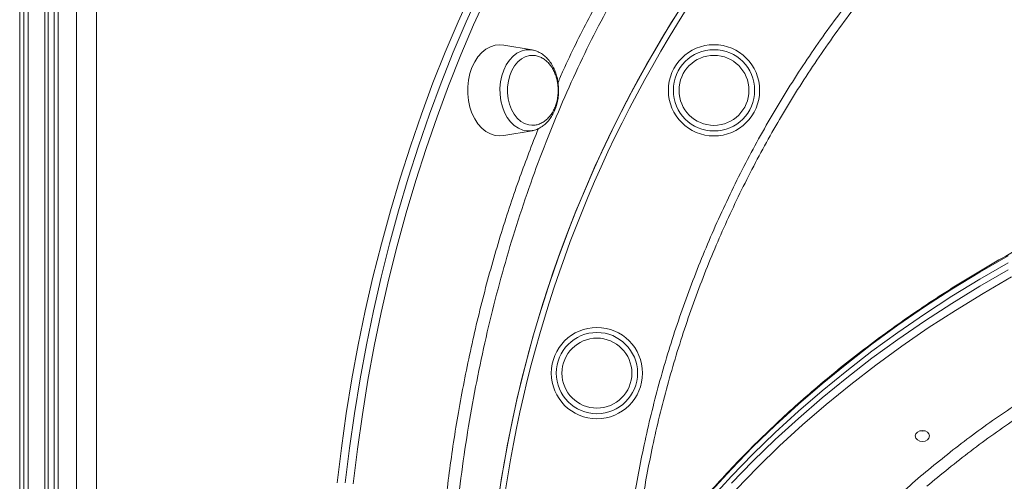
# Model space of a CAD drawing. Units: millimetres. Extents: x -14612 to 27159, y -9342 to 3543.
# Drawn here: x -8043 to -7698, y 2429 to 2591 of the extents above; entities that cross this region are included whole.
import ezdxf

# ---------------------------------------------------------------- set-up
doc = ezdxf.new("R2010")
doc.units = ezdxf.units.MM
doc.header["$PDSIZE"] = -1
doc.layers.add('QUOTA', color=230, linetype='Continuous')
doc.dimstyles.new('ISO-25', dxfattribs={"dimtxt": 2.5, "dimasz": 2.5, "dimexe": 1.25, "dimexo": 0.625, "dimtad": 1, "dimtxsty": 'Standard', "dimcen": 2.5, "dimadec": 0, "dimazin": 0, "dimtfac": 1, "dimtmove": 0, "dimatfit": 3, "dimfxl": 0, "dimarcsym": 0})

# ---------------------------------------------------------------- blocks, each defined once
blk = doc.blocks.new('*D1')
at = {"color": 0, "linetype": 'ByBlock', "lineweight": -2}
for p, q in [((-8061.63, 3542.68), (-5895.6, 3542.68)), ((-5896.6, 3539.38), (-5896.6, -1.34)), ((-8054.38, -4.64), (-5895.6, -4.64))]:
    blk.add_line(p, q, dxfattribs=at)
at = {"color": 0, "linetype": 'ByBlock'}
for points in [[(-5896.6, 3542.68), (-5897.15, 3539.38), (-5896.05, 3539.38)], [(-5896.6, -4.64), (-5897.15, -1.34), (-5896.05, -1.34)]]:
    blk.add_solid(points, dxfattribs=at)
at = {"layer": 'DEFPOINTS', "color": 0, "linetype": 'ByBlock'}
for p in [(-8062.63, 3542.68), (-8055.38, -4.64)]:
    blk.add_point(p, dxfattribs=at)
at = {"color": 0, "linetype": 'ByBlock', "insert": (-5927.38, 1769.02), "char_height": 50, "attachment_point": 5, "rotation": 90}
blk.add_mtext('3547,324', dxfattribs=at)

msp = doc.modelspace()

# ---------------------------------------------------------------- linework, layer by layer
at = {"color": 8, "linetype": 'Continuous', "lineweight": 15}
for p, q in [((-8041.489, 3443.1833), (-8041.489, 2101.3498)), ((-8040.0748, 3443.1833), (-8040.0748, 2103.081)), ((-8042.9954, 3442.635), (-8042.9954, 2099.5057)), ((-8034.1753, 3441.036), (-8034.1753, 2110.0185)), ((-8029.4682, 2989.661), (-8029.4682, 2115.5319)), ((-8023.1042, 2122.6999), (-8023.1042, 2989.661)), ((-8016.0332, 2989.661), (-8016.0332, 2130.5162))]:
    msp.add_line(p, q, dxfattribs=at)
at = {"color": 7, "linetype": 'Continuous', "lineweight": 15}
for p, q in [((-8033.0037, 3440.0066), (-8033.0037, 2111.3938)), ((-8030.9327, 2989.661), (-8030.9327, 2113.825)), ((-7863.2567, 2580.0021), (-7873.1767, 2581.7378)), ((-7863.2567, 2580.0021), (-7863.0619, 2579.9653)), ((-7873.1767, 2549.9799), (-7863.2567, 2551.7156))]:
    msp.add_line(p, q, dxfattribs=at)
at = {"color": 7, "linetype": 'Continuous', "lineweight": 15, "flags": 128}
for points in [[(-7931.6613, 2428.2577), (-7930.1734, 2440.4731), (-7928.4405, 2452.6238), (-7926.464, 2464.7), (-7924.2457, 2476.6917), (-7921.7872, 2488.5895), (-7919.0905, 2500.3836), (-7916.1578, 2512.0645), (-7912.9916, 2523.6229), (-7909.5942, 2535.0492), (-7905.9686, 2546.3344), (-7902.1176, 2557.4692), (-7898.0443, 2568.4447), (-7893.7521, 2579.2521), (-7889.2444, 2589.8825), (-7884.5248, 2600.3274)], [(-7873.1767, 2581.7378), (-7874.5658, 2581.8589), (-7876.252, 2581.6802), (-7877.9005, 2581.1481), (-7879.4746, 2580.2744), (-7880.939, 2579.0787), (-7882.261, 2577.5877), (-7883.4112, 2575.8348), (-7884.3637, 2573.8589), (-7885.0974, 2571.7044), (-7885.5958, 2569.4193), (-7885.8479, 2567.0546), (-7885.8479, 2564.6633), (-7885.5959, 2562.2986), (-7885.0975, 2560.0135), (-7884.3638, 2557.8589), (-7883.4113, 2555.8831), (-7882.2611, 2554.1301), (-7880.9391, 2552.6391), (-7879.4747, 2551.4434), (-7877.9006, 2550.5697), (-7876.2521, 2550.0376), (-7874.5659, 2549.8589), (-7873.1767, 2549.9799)], [(-7863.0181, 2578.1204), (-7864.2319, 2578.0463), (-7865.6742, 2577.6369), (-7867.0469, 2576.8886), (-7868.3103, 2575.8229), (-7869.4283, 2574.4707), (-7870.3686, 2572.8707), (-7871.1042, 2571.069), (-7871.6138, 2569.1173), (-7871.8829, 2567.072), (-7871.9038, 2564.9917), (-7871.6757, 2562.9364), (-7871.2053, 2560.9652), (-7870.5061, 2559.1348), (-7869.5982, 2557.4977), (-7868.5078, 2556.1013), (-7867.2661, 2554.9855), (-7865.909, 2554.1825), (-7864.4754, 2553.7155), (-7863.3986, 2553.5946)], [(-7800.6098, 2422.7111), (-7793.3526, 2430.6233), (-7785.8126, 2438.3697), (-7777.996, 2445.9443), (-7769.9091, 2453.3409), (-7761.5584, 2460.5534), (-7752.9506, 2467.5762), (-7744.0929, 2474.4034), (-7734.9922, 2481.0297), (-7725.6559, 2487.4495), (-7716.0917, 2493.6578), (-7706.3071, 2499.6495), (-7696.3102, 2505.4198)], [(-7800.6098, 2422.7111), (-7793.3526, 2430.6233), (-7785.8126, 2438.3697), (-7777.996, 2445.9443), (-7769.9091, 2453.3409), (-7761.5584, 2460.5534), (-7752.9506, 2467.5762), (-7744.0929, 2474.4034), (-7734.9922, 2481.0297), (-7725.6559, 2487.4495), (-7716.0917, 2493.6578), (-7706.3071, 2499.6495), (-7696.3102, 2505.4198)], [(-7723.9011, 2444.6976), (-7724.0914, 2443.9443), (-7724.6333, 2443.3057), (-7725.4444, 2442.879), (-7726.4011, 2442.7291), (-7727.3578, 2442.879), (-7728.1688, 2443.3057), (-7728.7108, 2443.9443), (-7728.9011, 2444.6975), (-7728.7108, 2445.4508), (-7728.1688, 2446.0894), (-7727.3578, 2446.5161), (-7726.4011, 2446.666), (-7725.4444, 2446.5161), (-7724.6333, 2446.0894), (-7724.0914, 2445.4508), (-7723.9011, 2444.6976)], [(-7725.545, 2446.547), (-7726.4011, 2446.428), (-7727.2571, 2446.547)], [(-7725.5481, 2446.5474), (-7726.4001, 2446.4296), (-7727.253, 2446.5477)]]:
    msp.add_lwpolyline(points, dxfattribs=at)
at = {"color": 8, "linetype": 'Continuous', "lineweight": 15, "flags": 128}
for points in [[(-7928.8329, 2428.2577), (-7927.3449, 2440.4731), (-7925.612, 2452.6238), (-7923.6356, 2464.7), (-7921.4172, 2476.6917), (-7918.9587, 2488.5895), (-7916.2621, 2500.3836), (-7913.3294, 2512.0645), (-7910.1631, 2523.6229), (-7906.7658, 2535.0492), (-7903.1402, 2546.3344), (-7899.2892, 2557.4692), (-7895.2159, 2568.4447), (-7890.9237, 2579.2521), (-7886.4159, 2589.8825), (-7881.6963, 2600.3274)], [(-7879.1014, 2599.2266), (-7883.7993, 2588.8296), (-7888.2864, 2578.248), (-7892.5589, 2567.4902), (-7896.6135, 2556.565), (-7900.4469, 2545.4813), (-7904.0559, 2534.2479), (-7907.4376, 2522.8739), (-7910.5893, 2511.3686), (-7913.5085, 2499.7413), (-7916.1929, 2488.0013), (-7918.6401, 2476.1581), (-7920.8483, 2464.2213), (-7922.8156, 2452.2006), (-7924.5406, 2440.1056), (-7926.0217, 2427.9462)], [(-7873.2209, 2572.9845), (-7872.3253, 2574.8274), (-7871.2368, 2576.4495), (-7869.9823, 2577.8109), (-7868.5926, 2578.8779), (-7867.102, 2579.6244), (-7865.5473, 2580.0319), (-7863.9665, 2580.0904), (-7863.2567, 2580.0021)], [(-7863.3083, 2551.7068), (-7863.4407, 2551.6858), (-7865.0214, 2551.6273), (-7866.5891, 2551.9192), (-7868.1053, 2552.5544), (-7869.5325, 2553.5171), (-7870.8357, 2554.7837), (-7871.9827, 2556.3231), (-7872.9453, 2558.0972), (-7873.6998, 2560.0625), (-7874.2277, 2562.1705), (-7874.5158, 2564.3693), (-7874.5572, 2566.6048), (-7874.3508, 2568.8219), (-7873.9017, 2570.9661), (-7873.2209, 2572.9845)], [(-7696.3102, 2507.8857), (-7706.3071, 2502.1154), (-7716.0917, 2496.1237), (-7725.6559, 2489.9154), (-7734.9922, 2483.4956), (-7744.0929, 2476.8693), (-7752.9506, 2470.0421), (-7761.5584, 2463.0193), (-7769.9091, 2455.8068), (-7777.996, 2448.4102), (-7785.8126, 2440.8356), (-7793.3526, 2433.0892), (-7800.6098, 2425.1771)], [(-7793.3526, 2428.1573), (-7785.8126, 2435.9038), (-7777.996, 2443.4784), (-7769.909, 2450.875), (-7761.5584, 2458.0875), (-7752.9506, 2465.1103), (-7744.0928, 2471.9375), (-7734.9922, 2478.5637), (-7725.6559, 2484.9836), (-7716.0917, 2491.1919), (-7706.3071, 2497.1836), (-7696.3102, 2502.9539)], [(-7695.1508, 2500.4378), (-7705.1019, 2494.694), (-7714.8415, 2488.7297), (-7724.3619, 2482.5499), (-7733.6553, 2476.1595), (-7742.7142, 2469.5637), (-7751.5314, 2462.7678), (-7760.0996, 2455.7772), (-7768.412, 2448.5978), (-7776.4619, 2441.2351), (-7784.2426, 2433.6953), (-7791.748, 2425.9843)]]:
    msp.add_lwpolyline(points, dxfattribs=at)
at = {"color": 7, "linetype": 'Continuous', "lineweight": 15}
for centre, radius in [((-7799.4945, 2565.8575), 16), ((-7799.4945, 2565.8576), 14.2511), ((-7799.4945, 2565.8576), 12.266), ((-7840.5536, 2466.7322), 16), ((-7840.5536, 2466.7323), 14.2511), ((-7840.5536, 2466.7323), 12.266)]:
    msp.add_circle(centre, radius, dxfattribs=at)
for start, end in [(350.261437, 186.735448), (90.000082, 186.73545)]:
    msp.add_arc((-7443.5582, 2360.3572), 436, start, end, dxfattribs=at)
at = {"color": 8, "linetype": 'Continuous', "lineweight": 15}
msp.add_arc((-7443.5582, 2360.3572), 434, 90.000082, 186.565363, dxfattribs=at)
for points, knots in [([(-7831.7111, 2384.6629), (-7831.3286, 2390.1905), (-7830.4747, 2402.532), (-7827.8707, 2421.557), (-7824.0693, 2442.1342), (-7818.9918, 2462.919), (-7812.6161, 2483.8492), (-7805.0708, 2504.4241), (-7796.3961, 2524.5486), (-7786.6292, 2544.1279), (-7775.7913, 2563.0961), (-7763.879, 2581.4085), (-7750.9334, 2599.0479), (-7737.0035, 2615.9655), (-7722.1564, 2632.0841), (-7706.4594, 2647.3268), (-7689.954, 2661.6382), (-7672.6517, 2674.9753), (-7654.5972, 2687.3353), (-7635.8528, 2698.6883), (-7616.5073, 2708.9839), (-7596.6498, 2718.1715), (-7576.3376, 2726.2128), (-7555.5961, 2733.071), (-7534.4681, 2738.7581), (-7513.0224, 2743.2666), (-7491.3596, 2746.5784), (-7469.5803, 2748.6751), (-7447.7515, 2749.5397), (-7425.9091, 2749.1456), (-7404.0896, 2747.5187), (-7382.3604, 2744.6744), (-7360.8225, 2740.629), (-7339.5769, 2735.3984), (-7318.6923, 2728.9887), (-7298.2116, 2721.3869), (-7278.1605, 2712.6292), (-7258.5977, 2702.7527), (-7239.6129, 2691.8061), (-7221.2961, 2679.8379), (-7203.7104, 2666.8766), (-7186.9003, 2652.9239), (-7170.8784, 2638.0227), (-7155.6874, 2622.2274), (-7141.3961, 2605.6136), (-7128.0734, 2588.257), (-7115.7692, 2570.2051), (-7104.5251, 2551.4745), (-7094.3386, 2532.1097), (-7085.2323, 2512.1763), (-7077.2456, 2491.7683), (-7070.4201, 2470.9799), (-7064.7175, 2449.636), (-7060.2476, 2427.7643), (-7056.9857, 2406.011), (-7055.8951, 2391.5863), (-7055.3722, 2384.6703)], [0, 0, 0, 0, 0.01416556, 0.03162764, 0.04906553, 0.06765682, 0.08630672, 0.10498646, 0.1236662, 0.14231609, 0.16090738, 0.1794986, 0.19814841, 0.21682807, 0.23550773, 0.25415754, 0.27274876, 0.29133994, 0.30998972, 0.32866934, 0.34734896, 0.36599874, 0.38458992, 0.4031811, 0.42183088, 0.4405105, 0.45919012, 0.4778399, 0.49643108, 0.5150223, 0.53367211, 0.55235177, 0.57103143, 0.58968125, 0.60827246, 0.62686376, 0.64551365, 0.6641934, 0.68287314, 0.70152303, 0.72011433, 0.73870577, 0.7573558, 0.77603569, 0.79471557, 0.81336561, 0.83195704, 0.8505487, 0.86919896, 0.88787907, 0.90655918, 0.92520943, 0.94380109, 0.96301893, 0.98226918, 1, 1, 1, 1]), ([(-7854.1966, 2568.5742), (-7853.5828, 2570.0038), (-7850.2548, 2577.7559), (-7843.467, 2591.1634), (-7833.8803, 2608.7471), (-7826.8735, 2619.745), (-7823.3716, 2625.2418)], [0, 0, 0, 0, 0.07007135, 0.37996332, 0.69010796, 1, 1, 1, 1]), ([(-7819.656, 2623.1989), (-7819.8963, 2622.8324), (-7822.6715, 2618.6006), (-7827.847, 2610.3262), (-7834.9299, 2598.0359), (-7841.6632, 2585.3133), (-7848.0802, 2572.087), (-7854.1436, 2558.3974), (-7859.8477, 2544.2271), (-7865.1353, 2529.6932), (-7869.9559, 2514.9376), (-7874.2993, 2500.0288), (-7878.1806, 2484.9654), (-7881.6234, 2469.651), (-7884.6407, 2453.9984), (-7887.2066, 2438.065), (-7889.3107, 2421.8366), (-7890.9255, 2405.4554), (-7892.0314, 2389.148), (-7892.6424, 2372.987), (-7892.7779, 2356.9653), (-7892.446, 2340.9112), (-7891.6161, 2324.7415), (-7890.4978, 2310.2397), (-7889.4379, 2301.1458), (-7889.0084, 2297.4604)], [0, 0, 0, 0, 0.00425751, 0.04915393, 0.09405036, 0.13925173, 0.1844531, 0.23061533, 0.27677756, 0.32327165, 0.36976573, 0.41515609, 0.46054646, 0.5062524, 0.55195834, 0.59866001, 0.64536167, 0.69240758, 0.73945348, 0.78481443, 0.83017539, 0.87585166, 0.92152792, 0.96819859, 1, 1, 1, 1]), ([(-7896.8502, 2371.3944), (-7896.7049, 2377.3218), (-7896.3834, 2390.4319), (-7894.8482, 2410.6389), (-7892.4775, 2431.9457), (-7889.2212, 2453.2367), (-7885.0842, 2474.4354), (-7880.0575, 2495.469), (-7874.2299, 2515.8569), (-7867.9567, 2534.9154), (-7863.2908, 2546.8233), (-7861.0887, 2552.4434)], [0, 0, 0, 0, 0.09368586, 0.20721483, 0.32083133, 0.43436034, 0.55119179, 0.66811858, 0.78495008, 0.89850399, 1, 1, 1, 1]), ([(-7059.8792, 2262.218), (-7059.9226, 2262.5193), (-7060.7684, 2268.3974), (-7063.5416, 2279.9008), (-7068.3208, 2296.652), (-7074.495, 2313.3005), (-7081.7553, 2329.4971), (-7090.0963, 2345.1919), (-7099.4325, 2360.3536), (-7109.9192, 2375.2286), (-7121.5683, 2389.7517), (-7134.3671, 2403.8627), (-7148.0341, 2417.2512), (-7162.5012, 2429.8882), (-7177.6857, 2441.7617), (-7193.8348, 2453.0652), (-7210.9331, 2463.7337), (-7228.9429, 2473.7135), (-7247.4684, 2482.7855), (-7266.4332, 2490.9397), (-7285.7541, 2498.1867), (-7305.7457, 2504.6443), (-7326.366, 2510.2552), (-7347.557, 2514.9788), (-7368.8533, 2518.7112), (-7390.1784, 2521.4632), (-7411.4586, 2523.2662), (-7433.0398, 2524.1495), (-7454.8584, 2524.0699), (-7476.8426, 2523.0042), (-7498.5098, 2520.9757), (-7519.7924, 2518.0143), (-7540.634, 2514.1691), (-7561.3731, 2509.3774), (-7581.9314, 2503.6151), (-7602.2316, 2496.8789), (-7621.8281, 2489.3167), (-7640.6699, 2480.9745), (-7658.7228, 2471.9121), (-7676.2858, 2461.9865), (-7693.2528, 2451.1791), (-7709.6331, 2439.5685), (-7719.8116, 2431.2312), (-7724.8987, 2427.0643)], [0, 0, 0, 0, 0.00132805, 0.02591051, 0.051207, 0.0765241, 0.10182059, 0.12640308, 0.1510045, 0.17558699, 0.20088349, 0.22620061, 0.25149711, 0.27608007, 0.30068196, 0.32526492, 0.35056188, 0.37587945, 0.40117641, 0.42576038, 0.45036327, 0.47494724, 0.50024519, 0.52556375, 0.5508617, 0.5754474, 0.60005202, 0.62463772, 0.64993739, 0.67525767, 0.70055734, 0.72514572, 0.74975302, 0.77434139, 0.79964377, 0.82496675, 0.85026913, 0.87486063, 0.89947105, 0.92406256, 0.94936816, 0.97469439, 1, 1, 1, 1]), ([(-7727.095, 2430.5582), (-7722.0522, 2434.6865), (-7711.9507, 2442.9559), (-7695.6869, 2454.4977), (-7678.6465, 2465.3476), (-7662.5621, 2474.5952), (-7651.8885, 2479.8562), (-7647.41, 2482.0637)], [0, 0, 0, 0, 0.21101438, 0.4226937, 0.63471173, 0.84672975, 1, 1, 1, 1]), ([(-7799.005, 2344.0508), (-7798.9246, 2344.2083), (-7796.1298, 2349.6793), (-7789.5497, 2360.1272), (-7779.2192, 2375.312), (-7767.6829, 2389.9975), (-7755.1477, 2404.1563), (-7741.7076, 2417.7676), (-7731.9607, 2426.2992), (-7727.095, 2430.5582)], [0, 0, 0, 0, 0.00490314, 0.17031618, 0.33625076, 0.50245114, 0.66865171, 0.83458669, 1, 1, 1, 1])]:
    msp.add_open_spline(points, degree=3, knots=knots, dxfattribs=at)
at = {"color": 7, "linetype": 'Continuous', "lineweight": 15}
for points, knots in [([(-7058.8279, 2389.8362), (-7059.2093, 2394.8113), (-7060.1651, 2407.2802), (-7063.1816, 2427.0892), (-7067.6073, 2448.8078), (-7073.2172, 2469.8627), (-7079.8497, 2490.21), (-7087.6742, 2510.3528), (-7096.7104, 2530.2108), (-7106.957, 2549.7063), (-7118.1884, 2568.4106), (-7130.342, 2586.2775), (-7143.3379, 2603.2811), (-7157.3879, 2619.6985), (-7172.4879, 2635.4458), (-7188.6099, 2650.4504), (-7205.3992, 2664.3824), (-7222.7816, 2677.2191), (-7240.6732, 2688.9623), (-7259.3653, 2699.8035), (-7278.8264, 2709.6647), (-7299.0059, 2718.487), (-7319.4603, 2726.0762), (-7340.1118, 2732.4355), (-7360.8818, 2737.5945), (-7382.1086, 2741.6373), (-7403.7367, 2744.5009), (-7425.6988, 2746.1462), (-7447.5121, 2746.5371), (-7469.1043, 2745.7022), (-7490.4111, 2743.6954), (-7511.7795, 2740.4841), (-7533.1362, 2736.0273), (-7554.4049, 2730.3102), (-7575.1179, 2723.4588), (-7595.2165, 2715.5237), (-7614.658, 2706.5774), (-7633.7589, 2696.4741), (-7652.4364, 2685.1993), (-7670.6138, 2672.7645), (-7687.8913, 2659.4432), (-7704.2305, 2645.3027), (-7719.6148, 2630.4254), (-7734.2947, 2614.5691), (-7748.1874, 2597.7475), (-7761.2242, 2579.9969), (-7773.1184, 2561.7075), (-7783.8559, 2542.9557), (-7793.4487, 2523.8247), (-7802.0524, 2504.0031), (-7809.5948, 2483.5311), (-7816.018, 2462.4656), (-7821.1058, 2441.6542), (-7824.8791, 2421.1909), (-7827.2776, 2404.1098), (-7828.0249, 2393.6352), (-7828.2929, 2389.8785)], [0, 0, 0, 0, 0.01297524, 0.03251969, 0.05206413, 0.07060507, 0.08916028, 0.10770122, 0.12678071, 0.14587576, 0.16495526, 0.18349598, 0.20205096, 0.22059168, 0.23967095, 0.25876576, 0.27784503, 0.29638561, 0.31494045, 0.33348103, 0.35256015, 0.37165482, 0.39073394, 0.40927444, 0.42782921, 0.44636971, 0.46544874, 0.48454333, 0.50362236, 0.52216283, 0.54071756, 0.55925803, 0.57833702, 0.59743157, 0.61651056, 0.63505103, 0.65360576, 0.67214623, 0.69122522, 0.71031977, 0.72939876, 0.74793927, 0.76649404, 0.78503454, 0.80411357, 0.82320815, 0.84228718, 0.86082777, 0.87938262, 0.89792321, 0.91700232, 0.93609698, 0.9551761, 0.97269087, 0.99020564, 1, 1, 1, 1]), ([(-7855.3033, 2558.9699), (-7855.171, 2559.3138), (-7854.7954, 2560.2903), (-7854.3457, 2562.0034), (-7854.0331, 2564.0998), (-7853.9574, 2566.2378), (-7854.1169, 2568.3689), (-7854.5106, 2570.4482), (-7855.1324, 2572.431), (-7855.9734, 2574.2737), (-7857.02, 2575.934), (-7858.2536, 2577.3665), (-7859.6457, 2578.5422), (-7861.1648, 2579.3874), (-7862.3147, 2579.8506), (-7862.9521, 2579.9281), (-7863.0397, 2579.9388)], [0, 0, 0, 0, 0.04280104, 0.12151264, 0.2002278, 0.2789681, 0.35777749, 0.43670501, 0.5158061, 0.59511651, 0.67460181, 0.75403128, 0.8330239, 0.91107728, 0.98778155, 1, 1, 1, 1]), ([(-7854.1292, 2565.8589), (-7854.1536, 2566.5606), (-7854.1879, 2567.5436), (-7854.4142, 2568.9645), (-7854.6831, 2570.1505), (-7855.1293, 2571.5116), (-7855.7296, 2572.8616), (-7856.4974, 2574.1614), (-7857.4266, 2575.3529), (-7858.506, 2576.3852), (-7859.7178, 2577.2204), (-7861.0393, 2577.7967), (-7862.1485, 2578.0938), (-7862.8071, 2578.0857), (-7862.9926, 2578.0834)], [0, 0, 0, 0, 0.11364428, 0.15919673, 0.23489853, 0.313662, 0.39818828, 0.48644715, 0.57756619, 0.67089319, 0.76603986, 0.86284553, 0.96136185, 1, 1, 1, 1]), ([(-7007.558, 2228.1616), (-7007.5669, 2229.7909), (-7007.5926, 2234.5044), (-7007.8769, 2242.3003), (-7008.514, 2251.5407), (-7009.4705, 2260.7641), (-7010.7404, 2269.9639), (-7012.3241, 2279.1335), (-7014.2202, 2288.2661), (-7016.4274, 2297.3553), (-7018.9441, 2306.3943), (-7021.7684, 2315.3768), (-7024.8985, 2324.2962), (-7028.332, 2333.1461), (-7032.0664, 2341.9199), (-7036.0991, 2350.6115), (-7040.4272, 2359.2144), (-7045.0476, 2367.7225), (-7049.9569, 2376.1295), (-7055.1515, 2384.4293), (-7060.6278, 2392.616), (-7066.3818, 2400.6835), (-7072.4093, 2408.6261), (-7078.7059, 2416.4378), (-7085.2671, 2424.1131), (-7092.0881, 2431.6464), (-7099.1639, 2439.0321), (-7106.4895, 2446.265), (-7114.0595, 2453.3397), (-7121.8685, 2460.2512), (-7129.9106, 2466.9943), (-7138.1802, 2473.5643), (-7146.6711, 2479.9563), (-7155.3773, 2486.1657), (-7164.2924, 2492.188), (-7173.4099, 2498.0188), (-7182.7232, 2503.6539), (-7192.2255, 2509.0893), (-7201.91, 2514.321), (-7211.7696, 2519.3452), (-7221.7971, 2524.1582), (-7231.9854, 2528.7567), (-7242.3269, 2533.1372), (-7252.8142, 2537.2967), (-7263.4396, 2541.232), (-7274.1956, 2544.9404), (-7285.0742, 2548.4192), (-7296.0677, 2551.6658), (-7307.1679, 2554.678), (-7318.3669, 2557.4536), (-7329.6566, 2559.9904), (-7341.0288, 2562.2869), (-7352.4753, 2564.3411), (-7363.9877, 2566.1518), (-7375.5577, 2567.7175), (-7387.177, 2569.0372), (-7398.8371, 2570.1099), (-7410.5296, 2570.9348), (-7422.246, 2571.5114), (-7433.9778, 2571.8391), (-7445.7166, 2571.9179), (-7457.4539, 2571.7475), (-7469.1811, 2571.3282), (-7480.8897, 2570.6603), (-7492.5713, 2569.7441), (-7504.2175, 2568.5805), (-7515.8198, 2567.1702), (-7527.3697, 2565.5142), (-7538.859, 2563.6137), (-7550.2792, 2561.4701), (-7561.6222, 2559.085), (-7572.8797, 2556.4601), (-7584.0436, 2553.5972), (-7595.1058, 2550.4984), (-7606.0582, 2547.1659), (-7616.893, 2543.6022), (-7627.6022, 2539.8099), (-7638.1781, 2535.7915), (-7648.613, 2531.5502), (-7658.8995, 2527.0888), (-7669.0299, 2522.4107), (-7678.997, 2517.5192), (-7688.7935, 2512.4179), (-7698.4124, 2507.1104), (-7707.8465, 2501.6005), (-7717.0892, 2495.8924), (-7726.1336, 2489.99), (-7734.9732, 2483.8976), (-7743.6016, 2477.6197), (-7752.0125, 2471.1609), (-7760.1997, 2464.5257), (-7768.1574, 2457.7191), (-7775.8798, 2450.7459), (-7783.3612, 2443.6112), (-7790.5961, 2436.3202), (-7797.5794, 2428.8782), (-7804.306, 2421.2906), (-7810.7709, 2413.5629), (-7816.9695, 2405.7007), (-7822.8972, 2397.7099), (-7828.5498, 2389.596), (-7833.9232, 2381.3652), (-7839.0134, 2373.0234), (-7843.8168, 2364.5766), (-7848.3302, 2356.031), (-7852.5485, 2347.3926), (-7856.476, 2338.6691), (-7860.0824, 2329.861), (-7862.7029, 2322.9996), (-7864.018, 2319.0547), (-7864.3384, 2318.0937)], [0, 0, 0, 0, 0.00493745, 0.01428475, 0.02363227, 0.03297987, 0.04232765, 0.05167566, 0.06102399, 0.07037269, 0.07972183, 0.08907146, 0.09842163, 0.10777238, 0.11712372, 0.12647569, 0.1358283, 0.14518156, 0.15453546, 0.16389, 0.17324517, 0.18260096, 0.19195733, 0.20131427, 0.21067176, 0.22002975, 0.22938822, 0.23874714, 0.24810647, 0.25746618, 0.26682624, 0.27618662, 0.28554729, 0.29490822, 0.30426938, 0.31363074, 0.32299228, 0.33235398, 0.34171581, 0.35107777, 0.36043982, 0.36980195, 0.37916416, 0.38852642, 0.39788872, 0.40725106, 0.41661343, 0.42597582, 0.43533823, 0.44470065, 0.45406307, 0.46342549, 0.47278791, 0.48215034, 0.49151276, 0.50087519, 0.51023761, 0.51960004, 0.52896247, 0.5383249, 0.54768734, 0.55704979, 0.56641225, 0.57577472, 0.5851372, 0.5944997, 0.60386221, 0.61322474, 0.62258729, 0.63194986, 0.64131245, 0.65067505, 0.66003767, 0.66940031, 0.67876296, 0.68812561, 0.69748826, 0.70685091, 0.71621355, 0.72557616, 0.73493874, 0.74430127, 0.75366375, 0.76302615, 0.77238846, 0.78175066, 0.79111273, 0.80047465, 0.80983639, 0.81919793, 0.82855924, 0.83792028, 0.84728104, 0.85664148, 0.86600155, 0.87536124, 0.88472051, 0.89407931, 0.90343763, 0.91279542, 0.92215265, 0.9315093, 0.94086535, 0.95022076, 0.95957553, 0.96892963, 0.97828308, 0.98763585, 0.99698797, 1, 1, 1, 1]), ([(-7863.4133, 2553.633), (-7863.1492, 2553.6209), (-7862.3911, 2553.586), (-7861.1349, 2553.8806), (-7859.7387, 2554.4802), (-7858.4626, 2555.3643), (-7857.3382, 2556.4573), (-7856.3557, 2557.7587), (-7855.5435, 2559.2169), (-7854.9357, 2560.7268), (-7854.5452, 2562.1143), (-7854.3015, 2563.3921), (-7854.1568, 2564.6003), (-7854.1383, 2565.4425), (-7854.1292, 2565.8589)], [0, 0, 0, 0, 0.05344778, 0.15343201, 0.25632853, 0.35077332, 0.44568786, 0.54082825, 0.63543603, 0.72728291, 0.80785465, 0.86733587, 0.93441975, 1, 1, 1, 1]), ([(-7863.317, 2551.7165), (-7863.2765, 2551.7196), (-7862.7044, 2551.7634), (-7861.6297, 2552.1403), (-7860.1432, 2552.8536), (-7858.7626, 2553.8823), (-7857.5081, 2555.1658), (-7856.4097, 2556.6945), (-7855.7079, 2558.0089), (-7855.376, 2558.7972), (-7855.3033, 2558.9699)], [0, 0, 0, 0, 0.01164563, 0.16475492, 0.31854602, 0.47426523, 0.63241947, 0.79276463, 0.95461898, 1, 1, 1, 1])]:
    msp.add_open_spline(points, degree=3, knots=knots, dxfattribs=at)

# ---------------------------------------------------------------- dimensions: what is measured, and where the dimension line sits
at = {"layer": 'QUOTA'}
dim = msp.add_linear_dim(base=(-5896.6021, -4.6437), p1=(-8062.6259, 3542.6803), p2=(-8055.3815, -4.6437), angle=90, dimstyle='ISO-25', override={"dimtxt": 50, "dimasz": 3.302, "dimexe": 1, "dimexo": 1, "dimgap": 1.524, "dimtoh": 1, "dimdec": 3, "dimzin": 0, "dimadec": 2, "dimtdec": 3, "dimtzin": 0}, dxfattribs=at)
dim.commit()
dim.dimension.update_dxf_attribs({"geometry": '*D1', "text_midpoint": (-5927.3761, 1769.0183)})

doc.saveas('drawing.dxf')
